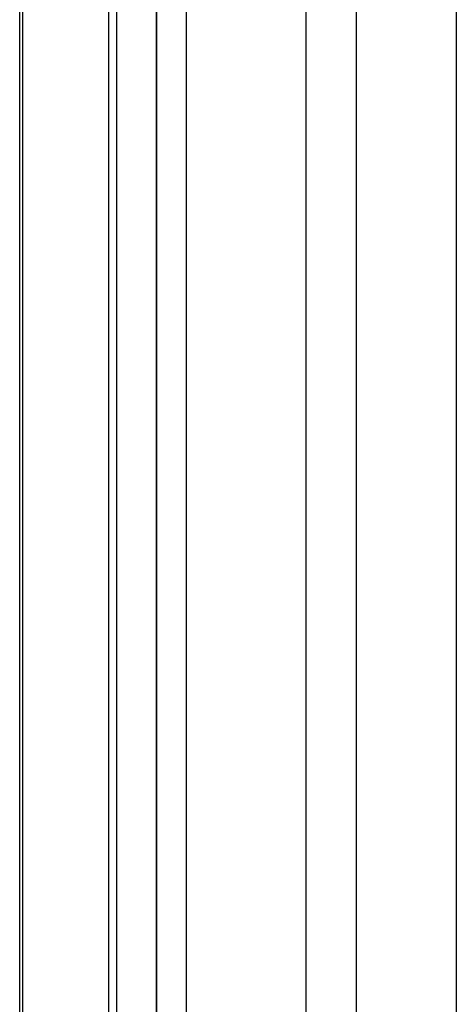
# Model space of a CAD drawing. Units: millimetres. Extents: x 0 to 851, y -299 to 305.
# Drawn here: x 73 to 74, y 104 to 107 of the extents above; entities that cross this region are included whole.
import ezdxf

# ---------------------------------------------------------------- set-up
doc = ezdxf.new("R2010")
doc.units = ezdxf.units.MM
for name, color, linetype in [('203AM10', 7, 'Continuous'), ('203AM16', 7, 'Continuous'), ('602A165', 7, 'Continuous'), ('MARCO_DM_RETRO', 7, 'Continuous'), ('PMP_TAPA_AR', 7, 'Continuous')]:
    doc.layers.add(name, color=color, linetype=linetype)

msp = doc.modelspace()

# ---------------------------------------------------------------- linework, layer by layer
at = {"layer": '203AM10', "color": 7, "linetype": 'Continuous'}
for p, q in [((73.9196, 79.5617), (73.9196, 107.9516)), ((73.4953, 107.7907), (73.4953, 79.8067))]:
    msp.add_line(p, q, dxfattribs=at)
at = {"layer": '203AM16', "color": 7, "linetype": 'Continuous'}
for p, q in [((74.0976, 79.4589), (74.0976, 107.8488)), ((73.3905, 107.7516), (73.3905, 79.8672)), ((74.4511, 107.6447), (74.4511, 79.6631))]:
    msp.add_line(p, q, dxfattribs=at)
at = {"layer": '602A165', "color": 7, "linetype": 'Continuous'}
msp.add_line((73.2502, 80.8593), (73.2502, 107.8277), dxfattribs=at)
at = {"layer": 'MARCO_DM_RETRO', "color": 7, "linetype": 'Continuous'}
for p, q in [((74.0976, 79.6631), (74.0976, 107.8488)), ((73.3905, 80.0713), (73.3905, 107.7516)), ((74.4511, 107.6447), (74.4511, 79.6631))]:
    msp.add_line(p, q, dxfattribs=at)
at = {"layer": 'PMP_TAPA_AR', "color": 7, "linetype": 'Continuous'}
for p, q in [((72.9068, 108.026), (72.9068, 80.5801)), ((72.9163, 108.0205), (72.9163, 80.5741)), ((73.2214, 107.8444), (73.2214, 80.8848))]:
    msp.add_line(p, q, dxfattribs=at)

doc.saveas('drawing.dxf')
